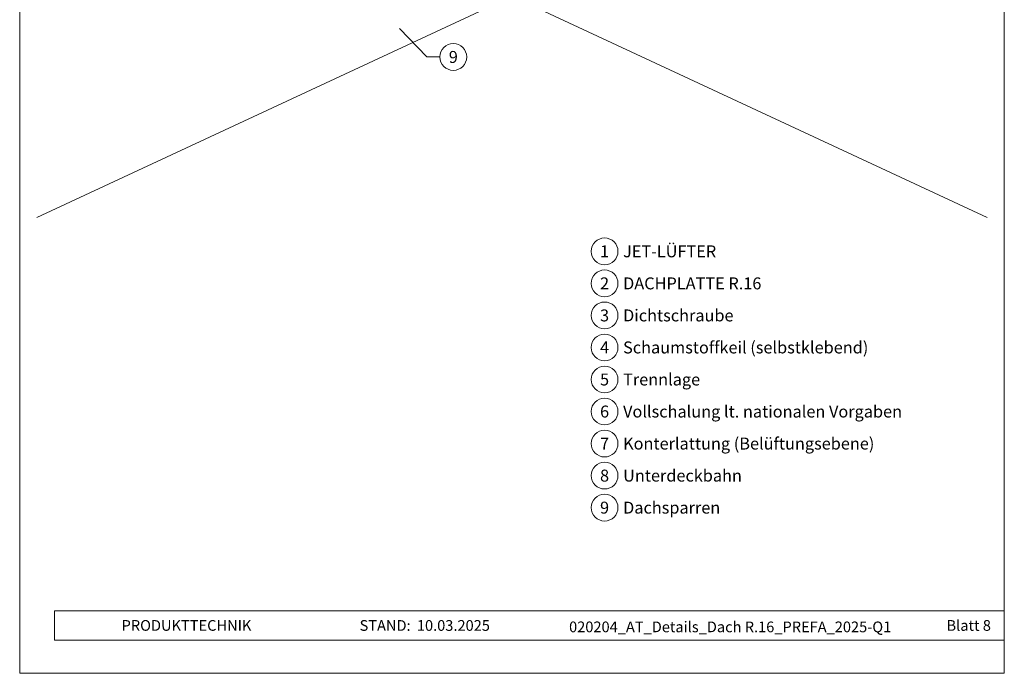
# Model space of a CAD drawing. Units: millimetres. Extents: x 0 to 70034, y 0 to 4832.
# Drawn here: x 32700 to 33435, y 0 to 488 of the extents above; entities that cross this region are included whole.
import ezdxf
from ezdxf.enums import TextEntityAlignment as Align

# ---------------------------------------------------------------- set-up
doc = ezdxf.new("R2010")
doc.units = ezdxf.units.MM
for name, color, linetype, lineweight, true_color in [('06_Holz', 7, 'Continuous', 15, 0x8296a0), ('08_Bemassung', 7, 'Continuous', 5, 0x505f69), ('10_Blattrahmen', 7, 'Continuous', 20, 0x000000), ('99_Text_3_DE', 7, 'Continuous', 5, 0x505f69)]:
    doc.layers.add(name, color=color, linetype=linetype, lineweight=lineweight, true_color=true_color)
doc.layers.add('99_Text_2_DE', color=7, linetype='Continuous')
doc.styles.add('Arial', font='arial.ttf')
doc.styles.add('PREFA_Standard', font='arial.ttf', dxfattribs={"height": 20})

# ---------------------------------------------------------------- blocks, each defined once
blk = doc.blocks.new('A$C33afb37e')
at = {"layer": '10_Blattrahmen'}
for p, q in [((735, -992.74), (26.06, -992.74)), ((26.06, -992.74), (26.06, -1014.75)), ((26.06, -1014.75), (735, -1014.75))]:
    blk.add_line(p, q, dxfattribs=at)
blk.add_lwpolyline([(0, -1039.5), (735, -1039.5), (735, 0), (0, 0)], close=True, dxfattribs=at)

msp = doc.modelspace()

# ---------------------------------------------------------------- linework, layer by layer
at = {"layer": '06_Holz'}
for p, q in [((32901.412, 582.819), (33421.657, 340.225)), ((33067.046, 505.582), (32712.436, 340.225))]:
    msp.add_line(p, q, dxfattribs=at)
at = {"layer": '08_Bemassung'}
for p, q in [((33003.546, 460.181, 0), (32983.191, 481.349, 0)), ((33013.252, 460.181, 0), (33003.546, 460.181, 0))]:
    msp.add_line(p, q, dxfattribs=at)
for centre in [(33023.248, 460.181, 0), (33136.145, 315.055), (33136.145, 291.136), (33136.145, 267.217), (33136.145, 243.298), (33136.145, 219.379), (33136.145, 195.46), (33136.145, 171.541), (33136.145, 147.622), (33136.145, 123.703)]:
    msp.add_circle(centre, 9.996, dxfattribs=at)

# ---------------------------------------------------------------- block references
msp.add_blockref('A$C33afb37e', (32699.547, 1039.499))

# ---------------------------------------------------------------- texts
at = {"layer": '08_Bemassung', "style": 'PREFA_Standard'}
for s, p in [('9', (33023.248, 460.181, 0)), ('1', (33136.145, 315.055)), ('2', (33136.145, 291.136)), ('3', (33136.145, 267.217)), ('4', (33136.145, 243.298)), ('5', (33136.145, 219.379)), ('6', (33136.145, 195.46)), ('7', (33136.145, 171.541)), ('8', (33136.145, 147.622)), ('9', (33136.145, 123.703))]:
    msp.add_text(s, height=8.925, dxfattribs=at).set_placement(p, align=Align.MIDDLE_CENTER)
at = {"layer": '99_Text_2_DE', "char_height": 8, "style": 'Arial'}
for s, width, insert, attachment_point in [('PRODUKTTECHNIK', 133.14851, (32775.609, 35.754), 4), ('STAND:', 133.14851, (32991.376, 35.721), 6), ('10.03.2025', 60.01816, (32996.038, 35.721), 4), ('020204_AT_Details_Dach R.16_PREFA_2025-Q1', 344.09936, (33229.908, 34.668), 5), ('Blatt 8', 231.06872, (33424.546, 35.738), 6)]:
    msp.add_mtext_dynamic_manual_height_columns(s, width=width, gutter_width=12.5, heights=[0], dxfattribs=dict(at, insert=insert, attachment_point=attachment_point))
at = {"layer": '99_Text_3_DE', "style": 'PREFA_Standard'}
for s, p in [('JET-LÜFTER', (33149.962, 315.055)), ('DACHPLATTE R.16', (33149.962, 291.136)), ('Dichtschraube', (33149.962, 267.217)), ('Schaumstoffkeil (selbstklebend)', (33149.962, 243.298)), ('Trennlage', (33149.962, 219.379)), ('Vollschalung lt. nationalen Vorgaben', (33149.962, 195.46)), ('Konterlattung (Belüftungsebene)', (33149.962, 171.541)), ('Unterdeckbahn', (33149.962, 147.622)), ('Dachsparren', (33149.962, 123.703))]:
    msp.add_text(s, height=8.925, dxfattribs=at).set_placement(p, align=Align.MIDDLE_LEFT)

doc.saveas('drawing.dxf')
